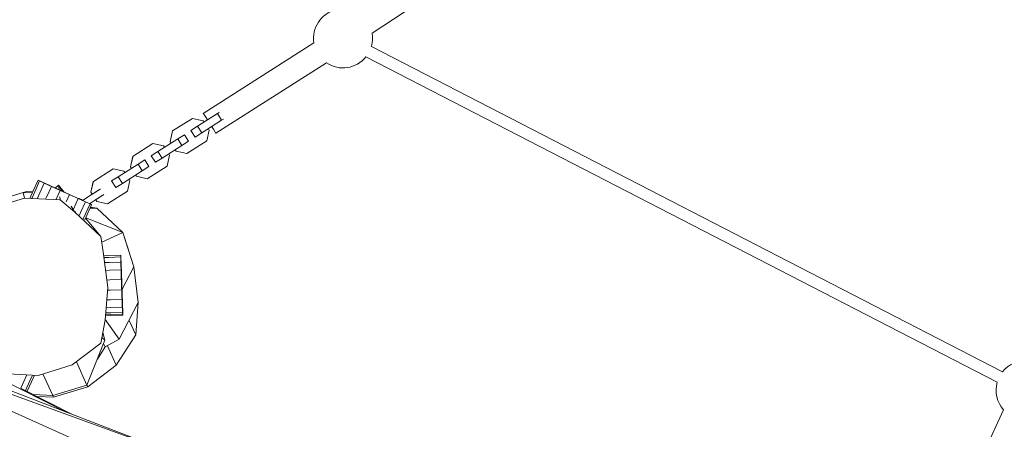
# Model space of a CAD drawing. Units: millimetres. Extents: x -4475 to 4502, y -4381 to 4330.
# Drawn here: x -335 to 420, y -1086 to -772 of the extents above; entities that cross this region are included whole.
import ezdxf

# ---------------------------------------------------------------- set-up
doc = ezdxf.new("R2010")
doc.units = ezdxf.units.MM
doc.header["$LTSCALE"] = 20
doc.layers.add('2d', color=230, linetype='Continuous')

msp = doc.modelspace()

# ---------------------------------------------------------------- linework, layer by layer
at = {"layer": '2d', "lineweight": 0}
for p, q in [((-64.85, -782.8), (212.86, -599.45)), ((-194.15, -844.09), (-109.38, -790.21)), ((-65.35, -792.82), (418.27, -1041.89)), ((-184.49, -859.28), (-99.73, -805.4)), ((-69.48, -800.83), (414.15, -1049.9)), ((-183.29, -844.3), (-198.52, -853.98)), ((-181.85, -843.38), (-183.29, -844.3)), ((-180.07, -849.36), (-183.29, -844.3)), ((-217.59, -857.57), (-202.36, -847.89)), ((-202.36, -847.89), (-194.11, -849.72)), ((-195.3, -859.04), (-180.07, -849.36)), ((-194.11, -849.72), (-193.46, -850.76)), ((-180.07, -849.36), (-178.63, -848.44)), ((-217.61, -857.58), (-219.44, -865.83)), ((-219.43, -865.82), (-217.59, -857.57)), ((-217.61, -857.58), (-217.59, -857.57)), ((-198.52, -853.98), (-203.58, -857.19)), ((-203.58, -857.19), (-203.58, -857.2)), ((-200.36, -862.26), (-203.58, -857.19)), ((-200.36, -862.26), (-195.3, -859.04)), ((-195.3, -859.04), (-198.52, -853.98)), ((-189.58, -856.86), (-191.42, -865.1)), ((-190.24, -855.82), (-189.58, -856.86)), ((-247.97, -876.88), (-232.74, -867.2)), ((-232.74, -867.2), (-224.49, -869.04)), ((-213.67, -863.61), (-228.9, -873.29)), ((-219.44, -865.83), (-219.43, -865.82)), ((-219.44, -865.83), (-218.79, -866.86)), ((-218.77, -866.85), (-219.43, -865.82)), ((-208.64, -860.41), (-213.67, -863.61)), ((-210.45, -868.67), (-213.67, -863.61)), ((-210.45, -868.67), (-205.42, -865.48)), ((-205.42, -865.48), (-208.64, -860.41)), ((-191.42, -865.1), (-206.65, -874.79)), ((-200.36, -862.26), (-200.36, -862.26)), ((-228.9, -873.29), (-233.96, -876.51)), ((-225.69, -878.36), (-228.9, -873.29)), ((-225.69, -878.36), (-210.45, -868.67)), ((-224.49, -869.04), (-223.84, -870.07)), ((-215.57, -871.92), (-214.91, -872.96)), ((-214.9, -872.95), (-215.55, -871.92)), ((-214.91, -872.96), (-214.9, -872.95)), ((-214.91, -872.96), (-206.66, -874.79)), ((-206.65, -874.79), (-214.9, -872.95)), ((-206.66, -874.79), (-206.65, -874.79)), ((-247.99, -876.89), (-249.83, -885.14)), ((-249.81, -885.13), (-247.97, -876.88)), ((-247.99, -876.89), (-247.97, -876.88)), ((-239.02, -879.72), (-244.05, -882.92)), ((-235.81, -884.79), (-239.02, -879.72)), ((-233.96, -876.51), (-233.96, -876.51)), ((-230.74, -881.57), (-233.96, -876.51)), ((-230.75, -881.57), (-230.74, -881.57)), ((-230.74, -881.57), (-225.69, -878.36)), ((-219.96, -876.17), (-221.8, -884.42)), ((-220.62, -875.13), (-219.96, -876.17)), ((-278.36, -896.19), (-263.12, -886.51)), ((-263.12, -886.51), (-254.88, -888.35)), ((-244.05, -882.92), (-259.29, -892.6)), ((-256.07, -897.67), (-240.83, -887.98)), ((-254.88, -888.35), (-254.22, -889.38)), ((-249.83, -885.14), (-249.81, -885.13)), ((-249.83, -885.14), (-249.17, -886.17)), ((-249.15, -886.16), (-249.81, -885.13)), ((-240.83, -887.98), (-244.05, -882.92)), ((-240.83, -887.98), (-235.81, -884.79)), ((-221.8, -884.42), (-237.03, -894.1)), ((-320.75, -895.29), (-324.49, -903.51)), ((-319.51, -895.86), (-323.26, -904.08)), ((-315.94, -897.48), (-321.39, -909.43)), ((-320.75, -895.29), (-293.2, -907.85)), ((-319.51, -895.86), (-320.75, -895.29)), ((-311.65, -899.44), (-319.51, -895.86)), ((-315.94, -897.48), (-319.51, -895.86)), ((-310.48, -899.98), (-315.94, -897.48)), ((-278.37, -896.2), (-280.21, -904.45)), ((-280.19, -904.44), (-278.36, -896.19)), ((-278.37, -896.2), (-278.36, -896.19)), ((-264.34, -895.82), (-264.35, -895.82)), ((-259.29, -892.6), (-264.34, -895.82)), ((-261.12, -900.88), (-264.34, -895.82)), ((-261.12, -900.88), (-256.07, -897.67)), ((-256.07, -897.67), (-259.29, -892.6)), ((-250.34, -895.48), (-252.18, -903.73)), ((-251, -894.45), (-250.34, -895.48)), ((-245.95, -891.24), (-245.29, -892.27)), ((-245.28, -892.26), (-245.94, -891.23)), ((-245.29, -892.27), (-245.28, -892.26)), ((-245.29, -892.27), (-237.05, -894.11)), ((-237.03, -894.1), (-245.28, -892.26)), ((-237.05, -894.11), (-237.03, -894.1)), ((-332.07, -904.66), (-358.3, -912.74)), ((-329.22, -903.95), (-332.07, -904.66)), ((-332.07, -904.66), (-331.08, -908.94)), ((-325.09, -904.82), (-332.07, -904.66)), ((-324.8, -904.17), (-329.22, -903.95)), ((-324.49, -903.51), (-327.06, -909.14)), ((-323.26, -904.08), (-325.6, -909.21)), ((-310.48, -899.98), (-314.22, -908.19)), ((-284.47, -911.83), (-310.48, -899.98)), ((-303.77, -903.03), (-310.48, -899.98)), ((-305.11, -899.01), (-307.53, -901.32)), ((-303.77, -903.03), (-307.02, -910.15)), ((-305.11, -899.01), (-302.27, -903.72)), ((-305.11, -899.01), (-304.65, -902.63)), ((-305.11, -899.01), (-300.61, -904.47)), ((-296.64, -906.28), (-303.77, -903.03)), ((-280.21, -904.45), (-280.19, -904.44)), ((-280.21, -904.45), (-279.24, -905.97)), ((-279.23, -905.96), (-280.19, -904.44)), ((-252.18, -903.73), (-267.41, -913.41)), ((-261.13, -900.88), (-261.12, -900.88)), ((-331.08, -908.94), (-357.31, -917.01)), ((-303.68, -910.32), (-331.08, -908.94)), ((-314.22, -908.19), (-314.93, -909.75)), ((-303.98, -907.9), (-303.68, -910.32)), ((-292.72, -919.54), (-303.68, -910.32)), ((-296.64, -906.28), (-299.21, -911.92)), ((-289.94, -909.34), (-296.64, -906.28)), ((-289.94, -909.34), (-293.57, -917.31)), ((-284.47, -911.83), (-289.94, -909.34)), ((-284.47, -911.83), (-288.22, -920.05)), ((-286.79, -910.77), (-279.32, -906.01)), ((-280.9, -913.46), (-284.47, -911.83)), ((-276.63, -910.23), (-281.37, -913.25)), ((-276.56, -910.19), (-275.67, -911.58)), ((-275.66, -911.57), (-276.55, -910.18)), ((-275.67, -911.58), (-275.66, -911.57)), ((-275.67, -911.58), (-267.43, -913.42)), ((-267.41, -913.41), (-275.66, -911.57)), ((-295.4, -915.1), (-292.72, -919.54)), ((-291.77, -919.48), (-292.72, -919.54)), ((-292.72, -919.54), (-272.61, -938.22)), ((-288.22, -920.05), (-289.09, -921.95)), ((-280.9, -913.46), (-286.05, -924.74)), ((-279.67, -914.02), (-284.98, -925.68)), ((-279.67, -914.02), (-280.9, -913.46)), ((-275.81, -916.66), (-280.83, -916.58)), ((-275.81, -916.66), (-280.5, -915.85)), ((-255.7, -935.33), (-275.81, -916.66)), ((-267.43, -913.42), (-267.41, -913.41)), ((-284.31, -924.2), (-272.61, -938.22)), ((-255.7, -935.33), (-284.19, -923.95)), ((-255.7, -935.33), (-271.9, -942.74)), ((-255.7, -935.33), (-255.7, -935.33)), ((-247.29, -961.63), (-255.7, -935.33)), ((-251.5, -948.48), (-255.7, -935.33)), ((-270.74, -950.2), (-272.61, -938.22)), ((-267.34, -977.43), (-270.74, -950.2)), ((-266.45, -952.95), (-270.38, -953.08)), ((-266.4, -954.31), (-270.21, -954.43)), ((-257.42, -952.65), (-266.45, -952.95)), ((-257.38, -954.01), (-266.4, -954.31)), ((-257.25, -957.93), (-266.27, -958.23)), ((-257.42, -952.65), (-257.38, -954.01)), ((-257.38, -954.01), (-257.42, -952.65)), ((-257.34, -953.49), (-257.39, -953.49)), ((-257.38, -954.01), (-257.25, -957.93)), ((-257.25, -957.93), (-257.38, -954.01)), ((-257.29, -954.85), (-257.35, -954.85)), ((-257.34, -953.49), (-257.29, -954.85)), ((-257.29, -954.85), (-257.34, -953.49)), ((-257.29, -954.85), (-255.89, -997.26)), ((-257.29, -954.85), (-257.16, -958.77)), ((-257.16, -958.77), (-257.29, -954.85)), ((-257.25, -957.93), (-257.05, -963.93)), ((-257.05, -963.93), (-257.25, -957.93)), ((-256.68, -975.21), (-257.25, -957.93)), ((-266.27, -958.23), (-269.73, -958.34)), ((-266.07, -964.23), (-268.98, -964.32)), ((-257.05, -963.93), (-266.07, -964.23)), ((-257.16, -958.77), (-257.22, -958.77)), ((-255.89, -997.26), (-257.16, -958.77)), ((-257.16, -958.77), (-256.52, -978.15)), ((-257.16, -958.77), (-256.96, -964.77)), ((-256.96, -964.77), (-257.16, -958.77)), ((-257.05, -963.93), (-256.81, -971.29)), ((-256.81, -971.29), (-257.05, -963.93)), ((-256.96, -964.77), (-257.02, -964.77)), ((-256.96, -964.77), (-256.46, -979.97)), ((-256.96, -964.77), (-256.4, -981.81)), ((-256.72, -972.14), (-256.96, -964.77)), ((-247.29, -961.63), (-256.49, -979.25)), ((-243.89, -988.86), (-247.29, -961.63)), ((-265.83, -971.59), (-268.06, -971.67)), ((-256.81, -971.29), (-265.83, -971.59)), ((-256.81, -971.29), (-256.55, -979.13)), ((-256.55, -979.13), (-256.81, -971.29)), ((-256.72, -972.14), (-256.78, -972.14)), ((-256.46, -979.97), (-256.72, -972.14)), ((-269.36, -1002.31), (-267.34, -977.43)), ((-265.57, -979.43), (-267.51, -979.49)), ((-256.55, -979.13), (-265.57, -979.43)), ((-256.68, -975.21), (-255.97, -996.41)), ((-256.55, -979.13), (-256.3, -986.49)), ((-256.3, -986.49), (-256.55, -979.13)), ((-256.46, -979.97), (-256.52, -979.97)), ((-255.89, -997.26), (-256.46, -979.97)), ((-256.46, -979.97), (-256.22, -987.34)), ((-256.22, -987.34), (-256.46, -979.97)), ((-299.26, -1072.7), (-480.42, -982.14)), ((-265.33, -986.79), (-268.11, -986.88)), ((-256.3, -986.49), (-265.33, -986.79)), ((-256.3, -986.49), (-256.13, -991.63)), ((-256.1, -992.5), (-256.3, -986.49)), ((-256.22, -987.34), (-256.28, -987.34)), ((-256.22, -987.34), (-256.07, -991.71)), ((-256.02, -993.34), (-256.22, -987.34)), ((-265.13, -992.79), (-268.6, -992.91)), ((-256.1, -992.5), (-265.13, -992.79)), ((-243.89, -988.86), (-258.55, -1016.95)), ((-255.97, -996.41), (-256.1, -992.5)), ((-256.02, -993.34), (-256.08, -993.34)), ((-255.89, -997.26), (-256.02, -993.34)), ((-245.91, -1013.74), (-243.89, -988.86)), ((-217.93, -1103.84), (-489.1, -999.99)), ((-272.62, -1020.03), (-269.36, -1002.31)), ((-258.55, -1016.95), (-269.33, -1001.9)), ((-264.87, -998.92), (-269.1, -999.06)), ((-264.96, -998.07), (-269.03, -998.21)), ((-265, -996.71), (-268.92, -996.84)), ((-255.97, -996.41), (-265, -996.71)), ((-255.93, -997.78), (-264.96, -998.07)), ((-255.84, -998.62), (-264.87, -998.92)), ((-255.93, -997.78), (-255.97, -996.41)), ((-255.93, -997.78), (-255.97, -996.41)), ((-255.89, -997.26), (-255.95, -997.26)), ((-255.84, -998.62), (-255.89, -997.26)), ((-255.84, -998.62), (-255.89, -997.26)), ((-245.91, -1013.74), (-251.03, -1002.54)), ((-227.29, -1123.13), (-491.42, -1004.8)), ((-217.93, -1103.84), (-491.42, -1004.8)), ((-283.29, -1052.03), (-269.49, -1017.79)), ((-269.49, -1017.79), (-271.8, -1015.57)), ((-269.49, -1017.79), (-271.09, -1011.72)), ((-269.26, -1022.83), (-258.55, -1016.95)), ((-260.81, -1036.78), (-245.91, -1013.74)), ((-294.5, -1036.59), (-272.62, -1020.03)), ((-275.28, -1032.14), (-269.26, -1022.83)), ((-269.26, -1022.83), (-270.47, -1020.2)), ((-260.81, -1036.78), (-267.6, -1021.92)), ((-320.73, -1044.67), (-294.5, -1036.59)), ((-291.38, -1034.35), (-291.45, -1034.28)), ((-283.29, -1052.03), (-291.38, -1034.35)), ((-282.69, -1053.34), (-260.81, -1036.78)), ((-348.13, -1043.29), (-320.73, -1044.67)), ((-329.22, -1044.24), (-333.9, -1054.5)), ((-325.01, -1044.45), (-327.07, -1048.96)), ((-323.55, -1044.53), (-325.83, -1049.52)), ((-309.51, -1060.11), (-317.09, -1043.55)), ((-293.79, -1074.79), (-333.66, -1054.59)), ((-327.07, -1048.96), (-330.39, -1056.25)), ((-325.83, -1049.52), (-329.17, -1056.86)), ((-309.51, -1060.11), (-283.29, -1052.03)), ((-308.91, -1061.42), (-282.69, -1053.34)), ((-282.69, -1053.34), (-283.29, -1052.03)), ((-324.22, -1059.37), (-309.51, -1060.11)), ((-321.42, -1060.79), (-308.91, -1061.42)), ((-308.91, -1061.42), (-309.51, -1060.11)), ((304.35, -1318.58), (419.01, -1071.03))]:
    msp.add_line(p, q, dxfattribs=at)
for centre, radius, start, end in [((-87.08, -786.7), 22.58, 104.24935, 188.94781), ((-87.08, -786.7), 22.58, 0, 9.93965), ((-87.08, -786.7), 22.58, 344.24935, 0), ((-87.08, -786.7), 22.58, 235.93681, 321.25373), ((-290.81, -916.2), 7, 52.72868, 84.9617), ((435.88, -1056.02), 22.58, 86.92864, 141.25373), ((435.88, -1056.02), 22.58, 164.24935, 221.65485)]:
    msp.add_arc(centre, radius, start, end, dxfattribs=at)
for centre, major_axis, ratio, start_param, end_param in [((-189.32, -851.68), (-4.83, 7.6), 0.002775, 0, 1.230959), ((-189.32, -851.68), (-4.83, 7.6), 0.002775, 5.052226, 6.283185), ((-189.32, -851.68), (-4.83, 7.6), 0.002775, 1.910633, 4.372552), ((-288.13, -908.66), (-1.34, 2.11), 0.999996, 3.13718, 3.141593)]:
    msp.add_ellipse(centre, major_axis=major_axis, ratio=ratio, start_param=start_param, end_param=end_param, dxfattribs=at)
for points, weights in [([(-279.32, -906.01), (-276.8, -904.41), (-274.17, -902.74), (-272.98, -901.99)], [1, 0.730670919707, 0.570149069651, 0.518434449832]), ([(-270.3, -906.21), (-271.48, -906.96), (-274.11, -908.63), (-276.63, -910.23)], [0.518434449832, 0.570149069651, 0.730670919707, 1])]:
    msp.add_rational_spline(points, weights, degree=3, dxfattribs=at)

doc.saveas('drawing.dxf')
